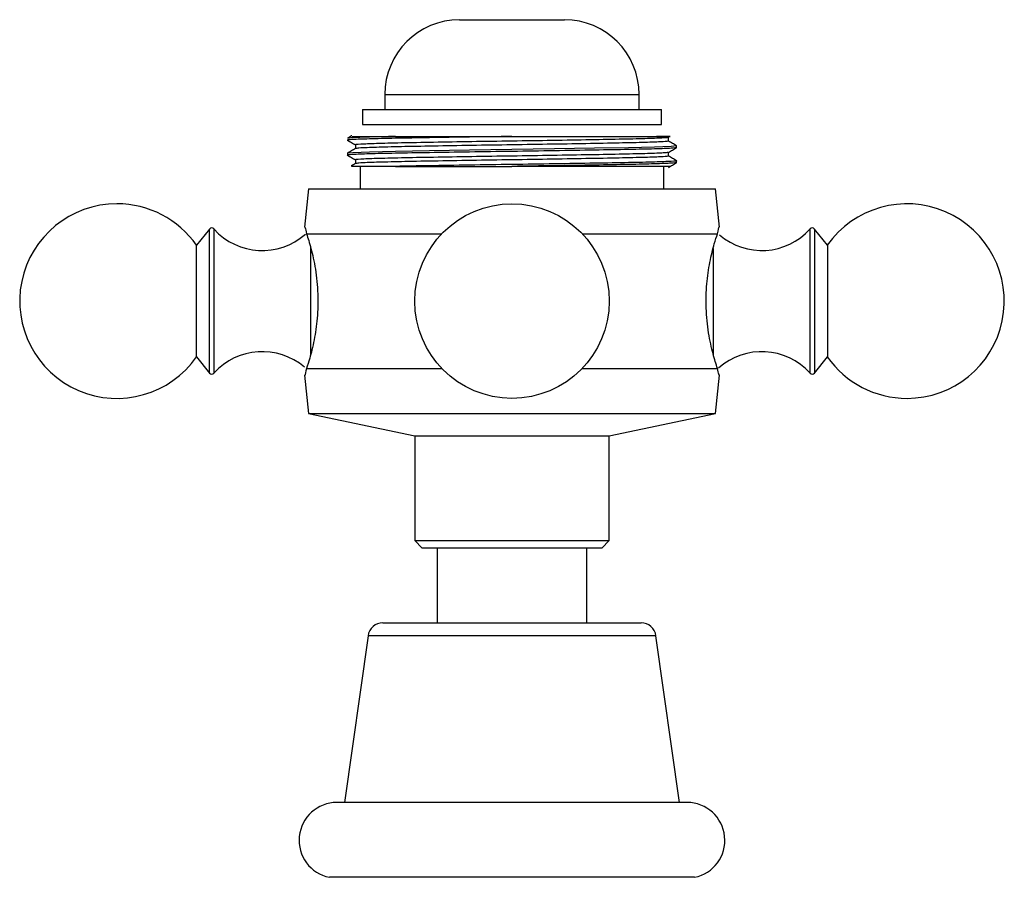
# Model space of a CAD drawing. Units: millimetres. Extents: x 3 to 3246, y 5 to 3245.
# Drawn here: x 1675 to 1741, y 2544 to 2601 of the extents above; entities that cross this region are included whole.
import ezdxf

# ---------------------------------------------------------------- set-up
doc = ezdxf.new("R2010")
doc.units = ezdxf.units.MM

msp = doc.modelspace()

# ---------------------------------------------------------------- linework, layer by layer
at = {"color": 7, "linetype": 'Continuous', "lineweight": 25}
for p, q in [((1704.548, 2601.229), (1711.548, 2601.229)), ((1699.548, 2596.229), (1699.548, 2595.229)), ((1716.548, 2595.229), (1716.548, 2596.229)), ((1698.048, 2595.229), (1698.048, 2594.229)), ((1698.048, 2595.229), (1718.048, 2595.229)), ((1718.048, 2594.229), (1718.048, 2595.229)), ((1698.048, 2594.229), (1718.048, 2594.229)), ((1700.27, 2593.428), (1708.048, 2593.428)), ((1718.507, 2593.116), (1718.507, 2593.366)), ((1697.59, 2592.866), (1697.59, 2592.618)), ((1719.048, 2592.678), (1719.048, 2592.803)), ((1697.048, 2592.303), (1697.048, 2592.178)), ((1697.59, 2591.866), (1697.59, 2591.618)), ((1718.507, 2592.116), (1718.507, 2592.364)), ((1697.898, 2591.428), (1697.898, 2589.928)), ((1700.27, 2591.428), (1708.048, 2591.428)), ((1718.198, 2589.928), (1718.198, 2591.428)), ((1719.048, 2591.678), (1719.048, 2591.803)), ((1694.448, 2589.928), (1694.192, 2587.367)), ((1694.448, 2589.928), (1721.648, 2589.928)), ((1721.905, 2587.367), (1721.648, 2589.928)), ((1687.824, 2587.236), (1686.975, 2586.153)), ((1694.32, 2586.928), (1703.358, 2586.928)), ((1712.739, 2586.928), (1721.776, 2586.928)), ((1729.122, 2586.153), (1728.273, 2587.236)), ((1686.975, 2578.703), (1686.975, 2586.153)), ((1729.122, 2586.153), (1729.122, 2578.703)), ((1686.975, 2578.703), (1687.824, 2577.621)), ((1728.273, 2577.621), (1729.122, 2578.703)), ((1694.192, 2577.489), (1694.448, 2574.928)), ((1694.32, 2577.928), (1703.358, 2577.928)), ((1712.739, 2577.928), (1721.776, 2577.928)), ((1721.648, 2574.928), (1721.905, 2577.489)), ((1694.448, 2574.928), (1701.548, 2573.428)), ((1694.448, 2574.928), (1721.648, 2574.928)), ((1714.548, 2573.428), (1721.648, 2574.928)), ((1701.548, 2573.428), (1701.548, 2566.428)), ((1701.548, 2573.428), (1714.548, 2573.428)), ((1714.548, 2566.428), (1714.548, 2573.428)), ((1701.548, 2566.428), (1702.048, 2565.928)), ((1701.548, 2566.428), (1714.548, 2566.428)), ((1714.048, 2565.928), (1714.548, 2566.428)), ((1714.048, 2565.928), (1702.048, 2565.928)), ((1703.048, 2565.928), (1703.048, 2560.928)), ((1713.048, 2560.928), (1713.048, 2565.928)), ((1699.417, 2560.928), (1716.68, 2560.928)), ((1698.427, 2560.069), (1696.848, 2548.928)), ((1719.248, 2548.928), (1717.67, 2560.069)), ((1719.748, 2548.928), (1696.348, 2548.928)), ((1720.248, 2543.928), (1695.848, 2543.928))]:
    msp.add_line(p, q, dxfattribs=at)
at = {"color": 8, "linetype": 'Continuous', "lineweight": 25}
for p, q in [((1699.548, 2596.229), (1716.548, 2596.229)), ((1687.824, 2577.803), (1687.824, 2587.236)), ((1688.13, 2587.246), (1688.13, 2577.61)), ((1727.967, 2587.063), (1727.967, 2587.246)), ((1727.967, 2577.61), (1727.967, 2587.063)), ((1728.273, 2587.236), (1728.273, 2577.621)), ((1694.602, 2578.88), (1694.602, 2586.04)), ((1721.495, 2585.948), (1721.495, 2578.842)), ((1687.824, 2577.621), (1687.824, 2577.803)), ((1717.67, 2560.069), (1698.427, 2560.069))]:
    msp.add_line(p, q, dxfattribs=at)
at = {"color": 7, "linetype": 'Continuous', "lineweight": 25, "flags": 128}
msp.add_lwpolyline([(1719.013, 2592.807), (1719.048, 2592.803), (1718.678, 2592.762), (1717.566, 2592.719), (1715.827, 2592.678), (1713.563, 2592.637), (1710.879, 2592.594), (1708.048, 2592.553), (1705.218, 2592.512), (1702.534, 2592.469), (1700.27, 2592.428), (1700.27, 2592.428), (1698.53, 2592.387), (1697.419, 2592.344), (1697.048, 2592.303)], dxfattribs=at)
at = {"color": 7, "linetype": 'Continuous', "lineweight": 25}
msp.add_circle((1708.048, 2582.428), 6.5, dxfattribs=at)
for centre, radius, start, end in [((1704.548, 2596.229), 5, 90, 180), ((1711.548, 2596.229), 5, 0, 90), ((1681.648, 2582.428), 6.5, 90, 325.03493), ((1681.648, 2582.428), 6.5, 34.96507, 90), ((1734.448, 2582.428), 6.5, 270, 145.03493), ((1687.982, 2587.112), 0.2, 41.98466, 141.89242), ((1728.115, 2587.112), 0.2, 38.10758, 138.01534), ((1691.359, 2590.152), 4.344, 221.98466, 311.66572), ((1724.737, 2590.152), 4.344, 229.42203, 318.01534), ((1691.359, 2574.704), 4.344, 49.42203, 138.01534), ((1724.737, 2574.704), 4.344, 41.98466, 131.66572), ((1734.448, 2582.428), 6.5, 214.96507, 270), ((1687.982, 2577.744), 0.2, 218.10758, 318.01534), ((1728.115, 2577.744), 0.2, 221.98466, 321.89242), ((1699.417, 2559.928), 1, 90, 171.93675), ((1716.68, 2559.928), 1, 8.06325, 90), ((1696.348, 2546.403), 2.525, 90, 258.57881), ((1719.748, 2546.403), 2.525, 281.42119, 90)]:
    msp.add_arc(centre, radius, start, end, dxfattribs=at)
for points, knots in [([(1708.048, 2593.428), (1707.094, 2593.415), (1705.169, 2593.388), (1702.484, 2593.344), (1700.185, 2593.303), (1698.399, 2593.263), (1697.35, 2593.219), (1696.925, 2593.191), (1697.071, 2593.176), (1697.083, 2593.174)], [0, 0, 0, 0, 0.163158, 0.32915, 0.492308, 0.655467, 0.821458, 0.984616, 1, 1, 1, 1]), ([(1700.27, 2593.428), (1699.649, 2593.415), (1698.397, 2593.388), (1697.272, 2593.344), (1697.123, 2593.317), (1697.048, 2593.303)], [0, 0, 0, 0, 0.331415, 0.668585, 1, 1, 1, 1]), ([(1697.338, 2593.472), (1697.333, 2593.469), (1697.237, 2593.414), (1697.142, 2593.359), (1697.052, 2593.307)], [0, 0, 0, 0, 0.054438, 1, 1, 1, 1]), ([(1697.363, 2593.428), (1697.392, 2593.428), (1697.459, 2593.428), (1698.587, 2593.428), (1699.659, 2593.428), (1700.066, 2593.428), (1700.27, 2593.428)], [0, 0, 0, 0, 0.338546, 0.780167, 0.889702, 1, 1, 1, 1]), ([(1718.507, 2593.366), (1718.438, 2593.352), (1718.3, 2593.325), (1717.202, 2593.281), (1715.53, 2593.241), (1713.338, 2593.2), (1710.786, 2593.156), (1708.048, 2593.116), (1705.311, 2593.075), (1702.757, 2593.031), (1700.573, 2592.991), (1698.872, 2592.95), (1697.885, 2592.906), (1697.472, 2592.879), (1697.59, 2592.866), (1697.59, 2592.866)], [0, 0, 0, 0, 0.082844, 0.167136, 0.24999, 0.332844, 0.417136, 0.49999, 0.582844, 0.667136, 0.74999, 0.832844, 0.917136, 0.99999, 1, 1, 1, 1]), ([(1708.048, 2593.428), (1708.491, 2593.428), (1710.152, 2593.428), (1712.949, 2593.428), (1715.91, 2593.428), (1717.938, 2593.428), (1718.791, 2593.428), (1718.522, 2593.428), (1717.897, 2593.428), (1717.711, 2593.428)], [0, 0, 0, 0, 0.063403, 0.237628, 0.411852, 0.586071, 0.756836, 0.927649, 1, 1, 1, 1]), ([(1719.048, 2592.678), (1718.976, 2592.665), (1718.831, 2592.638), (1717.676, 2592.594), (1715.917, 2592.553), (1713.612, 2592.513), (1710.928, 2592.469), (1708.048, 2592.428), (1705.169, 2592.388), (1702.484, 2592.344), (1700.185, 2592.303), (1698.399, 2592.263), (1697.35, 2592.219), (1696.925, 2592.191), (1697.071, 2592.176), (1697.083, 2592.174)], [0, 0, 0, 0, 0.082212, 0.165851, 0.248062, 0.330274, 0.413913, 0.496124, 0.578336, 0.661975, 0.744186, 0.826398, 0.910037, 0.992249, 1, 1, 1, 1]), ([(1697.052, 2593.175), (1697.142, 2593.122), (1697.321, 2593.019), (1697.501, 2592.915), (1697.59, 2592.864)], [0, 0, 0, 0, 0.50319, 1, 1, 1, 1]), ([(1697.593, 2592.62), (1697.503, 2592.568), (1697.322, 2592.463), (1697.142, 2592.359), (1697.052, 2592.307)], [0, 0, 0, 0, 0.499997, 1, 1, 1, 1]), ([(1718.507, 2593.116), (1718.439, 2593.102), (1718.3, 2593.075), (1717.202, 2593.031), (1715.53, 2592.991), (1713.338, 2592.95), (1710.786, 2592.906), (1708.048, 2592.866), (1705.31, 2592.825), (1702.759, 2592.781), (1700.566, 2592.741), (1698.897, 2592.7), (1697.824, 2592.658), (1697.687, 2592.632), (1697.623, 2592.62)], [0, 0, 0, 0, 0.083507, 0.168469, 0.251981, 0.335493, 0.420455, 0.503967, 0.587479, 0.672441, 0.755953, 0.839465, 0.924427, 1, 1, 1, 1]), ([(1718.504, 2592.362), (1718.594, 2592.414), (1718.774, 2592.518), (1718.955, 2592.622), (1719.045, 2592.675)], [0, 0, 0, 0, 0.499997, 1, 1, 1, 1]), ([(1719.045, 2592.807), (1718.955, 2592.859), (1718.776, 2592.963), (1718.596, 2593.066), (1718.507, 2593.118)], [0, 0, 0, 0, 0.503212, 1, 1, 1, 1]), ([(1697.052, 2592.175), (1697.142, 2592.122), (1697.321, 2592.019), (1697.501, 2591.915), (1697.59, 2591.864)], [0, 0, 0, 0, 0.50319, 1, 1, 1, 1]), ([(1718.474, 2592.362), (1718.41, 2592.35), (1718.273, 2592.324), (1717.2, 2592.281), (1715.531, 2592.241), (1713.338, 2592.2), (1710.787, 2592.156), (1708.048, 2592.116), (1705.311, 2592.075), (1702.757, 2592.031), (1700.573, 2591.991), (1698.872, 2591.95), (1697.885, 2591.906), (1697.472, 2591.879), (1697.59, 2591.866), (1697.59, 2591.866)], [0, 0, 0, 0, 0.075598, 0.160557, 0.244065, 0.327573, 0.412532, 0.49604, 0.579548, 0.664507, 0.748015, 0.831523, 0.916482, 0.99999, 1, 1, 1, 1]), ([(1718.507, 2592.116), (1718.439, 2592.102), (1718.3, 2592.075), (1717.202, 2592.031), (1715.53, 2591.991), (1713.338, 2591.95), (1710.786, 2591.906), (1708.048, 2591.866), (1705.31, 2591.825), (1702.759, 2591.781), (1700.566, 2591.741), (1698.897, 2591.7), (1697.824, 2591.658), (1697.687, 2591.632), (1697.623, 2591.62)], [0, 0, 0, 0, 0.083507, 0.168469, 0.251981, 0.335493, 0.420455, 0.503967, 0.587479, 0.672441, 0.755953, 0.839465, 0.924427, 1, 1, 1, 1]), ([(1719.045, 2591.807), (1718.955, 2591.859), (1718.776, 2591.963), (1718.596, 2592.066), (1718.507, 2592.118)], [0, 0, 0, 0, 0.503212, 1, 1, 1, 1]), ([(1697.593, 2591.62), (1697.503, 2591.568), (1697.407, 2591.512), (1697.311, 2591.457), (1697.306, 2591.454)], [0, 0, 0, 0, 0.942321, 1, 1, 1, 1]), ([(1700.27, 2591.428), (1699.977, 2591.428), (1698.88, 2591.428), (1697.55, 2591.428), (1697.394, 2591.428), (1697.321, 2591.428)], [0, 0, 0, 0, 0.161248, 0.604341, 1, 1, 1, 1]), ([(1719.013, 2591.807), (1719.026, 2591.806), (1719.172, 2591.791), (1718.747, 2591.763), (1717.698, 2591.719), (1715.911, 2591.678), (1713.613, 2591.638), (1710.928, 2591.594), (1708.047, 2591.553), (1705.175, 2591.513), (1702.46, 2591.469), (1700.996, 2591.442), (1700.27, 2591.428)], [0, 0, 0, 0, 0.010347, 0.119676, 0.230903, 0.340231, 0.44956, 0.560787, 0.670116, 0.779444, 0.890671, 1, 1, 1, 1]), ([(1719.048, 2591.678), (1718.976, 2591.665), (1718.831, 2591.638), (1717.676, 2591.594), (1715.917, 2591.553), (1713.612, 2591.513), (1710.928, 2591.469), (1709.003, 2591.442), (1708.048, 2591.428)], [0, 0, 0, 0, 0.165708, 0.334292, 0.5, 0.665708, 0.834292, 1, 1, 1, 1]), ([(1718.551, 2591.428), (1718.573, 2591.428), (1718.76, 2591.428), (1717.983, 2591.428), (1716.195, 2591.428), (1713.343, 2591.428), (1710.47, 2591.428), (1708.652, 2591.428), (1708.048, 2591.428)], [0, 0, 0, 0, 0.027831, 0.239979, 0.455726, 0.671385, 0.890849, 1, 1, 1, 1]), ([(1718.504, 2591.362), (1718.594, 2591.414), (1718.774, 2591.518), (1718.955, 2591.622), (1719.045, 2591.675)], [0, 0, 0, 0, 0.499997, 1, 1, 1, 1]), ([(1694.215, 2587.365), (1694.213, 2587.372), (1694.21, 2587.388), (1694.282, 2587.089), (1694.32, 2586.928)], [0, 0, 0, 0, 0.460678, 1, 1, 1, 1]), ([(1721.776, 2586.928), (1721.83, 2587.148), (1721.903, 2587.448), (1721.886, 2587.383), (1721.882, 2587.365)], [0, 0, 0, 0, 0.729941, 1, 1, 1, 1]), ([(1694.32, 2586.928), (1694.415, 2586.629), (1694.605, 2586.032), (1694.931, 2584.59), (1695.106, 2582.945), (1695.06, 2581.276), (1694.834, 2579.779), (1694.541, 2578.621), (1694.387, 2578.138), (1694.32, 2577.928)], [0, 0, 0, 0, 0.1528114, 0.3055525, 0.4581061, 0.6016434, 0.7413392, 0.8878167, 1, 1, 1, 1]), ([(1721.776, 2577.928), (1721.682, 2578.227), (1721.492, 2578.825), (1721.166, 2580.267), (1720.991, 2581.911), (1721.037, 2583.58), (1721.263, 2585.078), (1721.555, 2586.236), (1721.71, 2586.719), (1721.776, 2586.928)], [0, 0, 0, 0, 0.152811, 0.305552, 0.458106, 0.601643, 0.741339, 0.887817, 1, 1, 1, 1]), ([(1694.32, 2577.928), (1694.267, 2577.709), (1694.194, 2577.409), (1694.21, 2577.474), (1694.215, 2577.492)], [0, 0, 0, 0, 0.729941, 1, 1, 1, 1]), ([(1721.882, 2577.492), (1721.884, 2577.484), (1721.887, 2577.469), (1721.815, 2577.767), (1721.776, 2577.928)], [0, 0, 0, 0, 0.460678, 1, 1, 1, 1])]:
    msp.add_open_spline(points, degree=3, knots=knots, dxfattribs=at)

doc.saveas('drawing.dxf')
